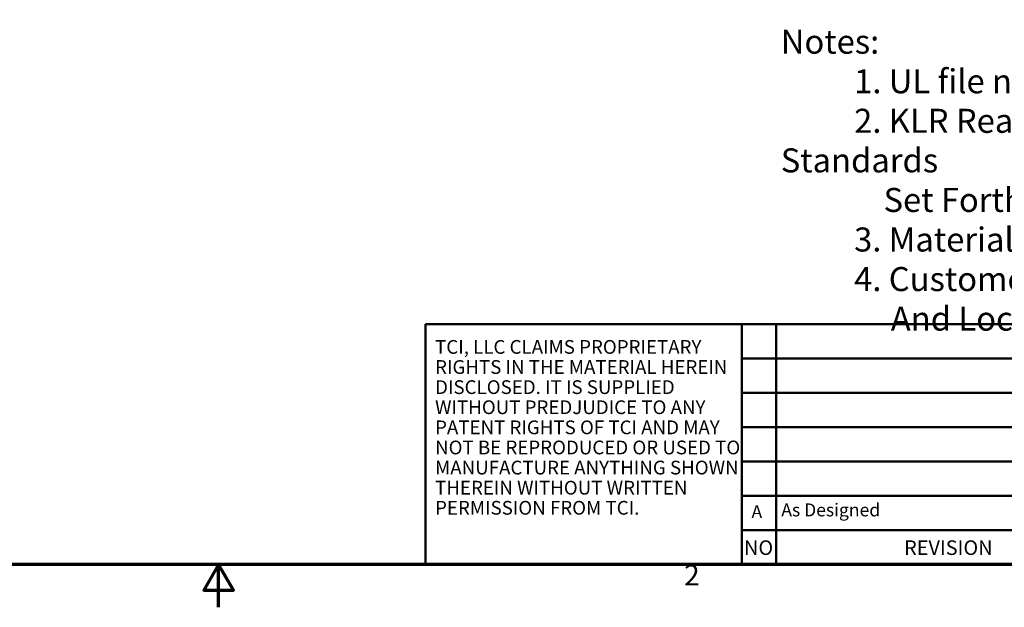
# Model space of a CAD drawing. Units: inches. Extents: x 2 to 86, y 1 to 67.
# Drawn here: x 39.4 to 62.3, y 1 to 14.7 of the extents above; entities that cross this region are included whole.
import ezdxf
from ezdxf.enums import TextEntityAlignment as Align

# ---------------------------------------------------------------- set-up
doc = ezdxf.new("R2010")
doc.units = ezdxf.units.IN
doc.header["$LTSCALE"] = 4
doc.header["$MEASUREMENT"] = 0
doc.layers.get('0').update_dxf_attribs({"lineweight": 25})
for name, color, linetype, lineweight in [('Border (ANSI)', 7, 'Continuous', 70), ('Symbol (ANSI)', 7, 'Continuous', 25), ('Title (ANSI)', 7, 'Continuous', 50)]:
    doc.layers.add(name, color=color, linetype=linetype, lineweight=lineweight)
doc.styles.add('Note Text (ANSI)', font='tahoma.ttf')
doc.styles.add('Text Style41', font='times.ttf')
doc.styles.add('Text Style42', font='times.ttf')
doc.styles.add('Text Style43', font='times.ttf')
doc.styles.add('Text Style47', font='tahoma.ttf')
doc.styles.add('Text Style53', font='times.ttf')

# ---------------------------------------------------------------- blocks, each defined once
blk = doc.blocks.new('Borders Default Border')
at = {"layer": 'Border (ANSI)', "flags": 128}
for points in [[(0.75, 0.5), (0.75, 16.5), (21.25, 16.5), (21.25, 0.5), (0.75, 0.5)], [(11, 0.25), (11, 0.5), (10.9134, 0.35), (11.0866, 0.35), (11, 0.5)]]:
    blk.add_lwpolyline(points, dxfattribs=at)
at = {"layer": 'Border (ANSI)', "insert": (13.7136, 0.34), "char_height": 0.12, "attachment_point": 7, "style": 'Note Text (ANSI)'}
blk.add_mtext('2', dxfattribs=at)
blk = doc.blocks.new('Title Blocks TCI_TITLE')
at = {"layer": 'Title (ANSI)'}
for p, q in [((1.7, 6.4194), (-0.1441, 6.4194)), ((-0.1441, 6.4194), (-0.1441, 5.0194)), ((5, 6.4194), (1.7, 6.4194)), ((1.7, 6.4194), (1.7, 5.0194)), ((1.7, 5.0194), (1.7, 6.4194)), ((1.9, 6.4194), (1.9, 5.0194)), ((1.7, 6.2194), (5, 6.2194)), ((1.7, 6.0194), (5, 6.0194)), ((1.7, 5.8194), (5, 5.8194)), ((1.7, 5.6194), (5, 5.6194)), ((1.7, 5.4194), (5, 5.4194)), ((1.7, 5.2194), (5, 5.2194)), ((-0.1441, 5.0194), (1.7, 5.0194)), ((1.7, 5.0194), (5, 5.0194))]:
    blk.add_line(p, q, dxfattribs=at)
at = {"layer": 'Title (ANSI)', "insert": (-0.088, 6.3268), "char_height": 0.08, "width": 1.79222, "attachment_point": 1, "line_spacing_factor": 0.878698, "style": 'Note Text (ANSI)'}
blk.add_mtext('\\fTahoma|b0|i0;\\H0.0800;TCI, LLC\\fArial|b0|i0;\\H0.0800; \\fTahoma|b0|i0;\\H0.0800;CLAIMS PROPRIETARY RIGHTS IN THE MATERIAL HEREIN DISCLOSED. IT IS SUPPLIED WITHOUT PREDJUDICE TO ANY PATENT RIGHTS OF TCI AND MAY NOT BE REPRODUCED OR USED TO MANUFACTURE ANYTHING SHOWN THEREIN WITHOUT WRITTEN PERMISSION FROM TCI.\\P', dxfattribs=at)
at = {"layer": 'Title (ANSI)', "insert": (1.798, 5.117), "char_height": 0.085, "attachment_point": 5, "style": 'Note Text (ANSI)'}
blk.add_mtext('\\fTimes New Roman|b0|i0;\\H0.0850;NO', dxfattribs=at)
at = {"layer": 'Title (ANSI)', "insert": (2.9044, 5.117), "char_height": 0.085, "width": 1.950991, "attachment_point": 5, "style": 'Note Text (ANSI)'}
blk.add_mtext('\\fTimes New Roman|b0|i0;\\H0.0850;REVISION', dxfattribs=at)
at = {"layer": 'Title (ANSI)'}
for tag, height, style, p in [('REV6', 0.0767, 'Text Style53', (1.7965, 6.3268)), ('REV6_DATE', 0.075, 'Text Style41', (4.2171, 6.3147)), ('REV5', 0.075, 'Text Style41', (1.7965, 6.1268)), ('REV5_DATE', 0.075, 'Text Style41', (4.2171, 6.1147)), ('REV4', 0.075, 'Text Style41', (1.7965, 5.9268)), ('REV4_DATE', 0.075, 'Text Style41', (4.2171, 5.9147)), ('REV3', 0.075, 'Text Style41', (1.7965, 5.7268)), ('REV3_DATE', 0.075, 'Text Style41', (4.2171, 5.7147)), ('REV2', 0.075, 'Text Style41', (1.7965, 5.5268)), ('REV2_DATE', 0.075, 'Text Style41', (4.2171, 5.5147))]:
    blk.add_attdef(tag, text='', height=height, dxfattribs=dict(at, style=style)).set_placement(p, align=Align.MIDDLE_CENTER)
at = {"layer": 'Title (ANSI)', "style": 'Text Style41'}
for tag, p in [('REV6_DESCRIPTION', (1.9313, 6.326)), ('REV5_DESCRIPTION', (1.9313, 6.126)), ('REV4_DESCRIPTION', (1.9313, 5.926)), ('REV3_DESCRIPTION', (1.9313, 5.726)), ('REV2_DESCRIPTION', (1.9313, 5.526))]:
    blk.add_attdef(tag, text='', height=0.075, dxfattribs=at).set_placement(p, align=Align.MIDDLE_LEFT)
at = {"layer": 'Title (ANSI)'}
for tag, p, height, style in [('TITLE_LINE_1_001', (6.3708, 5.765), 0.1, 'Text Style42'), ('TITLE_LINE_2_001', (6.5602, 5.554), 0.1, 'Text Style42'), ('REV1_001', (1.7567, 5.2893), 0.075, 'Text Style41'), ('REV1_DESCRIPTION_001', (1.9305, 5.2995), 0.075, 'Text Style41'), ('REV1_DATE_001', (4.0202, 5.277), 0.075, 'Text Style41'), ('DRN_BY_DATE_001', (6.975, 5.288), 0.075, 'Text Style41'), ('DWG_NUMBER_001', (7.5743, 5.2578), 0.12, 'Text Style43'), ('<SCALE>_001', (6.3788, 5.0772), 0.075, 'Text Style47'), ('Sheet_Size_001', (7.5119, 5.0444), 0.1, 'Text Style42')]:
    blk.add_attdef(tag, p, '', height=height, dxfattribs=dict(at, style=style))

msp = doc.modelspace()

# ---------------------------------------------------------------- block references
at = {"xscale": 4, "yscale": 4, "zscale": 4}
msp.add_blockref('Borders Default Border', (0, 0), dxfattribs=at)
ref = msp.add_blockref('Title Blocks TCI_TITLE', (49.4, -18.078), dxfattribs=dict(xscale=4, yscale=4, zscale=4))
ref.add_attrib('REV1_001', 'A', (56.427, 3.08), dxfattribs={"layer": 'Title (ANSI)', "height": 0.3, "style": 'Text Style41'})
ref.add_attrib('REV1_DESCRIPTION_001', 'As Designed', (57.122, 3.12), dxfattribs={"layer": 'Title (ANSI)', "height": 0.3, "style": 'Text Style41'})

# ---------------------------------------------------------------- texts
at = {"layer": 'Symbol (ANSI)', "insert": (57.109, 14.464), "char_height": 0.56, "width": 24.86645, "attachment_point": 1, "line_spacing_factor": 0.987884, "style": 'Note Text (ANSI)'}
msp.add_mtext('\\fTahoma|b0|i0;\\H0.5600;Notes:\\P\\fTahoma|b0|i0;\\H0.5600;          1. UL file number: cULus Listed File E116124.\\P\\fTahoma|b0|i0;\\H0.5600;          2. KLR Reactors Comply With The Thermal and Altitude Standards\\P\\fTahoma|b0|i0;\\H0.5600;              Set Forth by NEMA ST20-1992. \\P\\fTahoma|b0|i0;\\H0.5600;          3. Material(s) Shall be RoHS Compliant                 \\P\\fTahoma|b0|i0;\\H0.5600;          4. Customer Is Responsible For Installation To Meet All National \\P\\fTahoma|b0|i0;\\H0.5600;               And Local Electrical Codes. ', dxfattribs=at)

doc.saveas('drawing.dxf')
